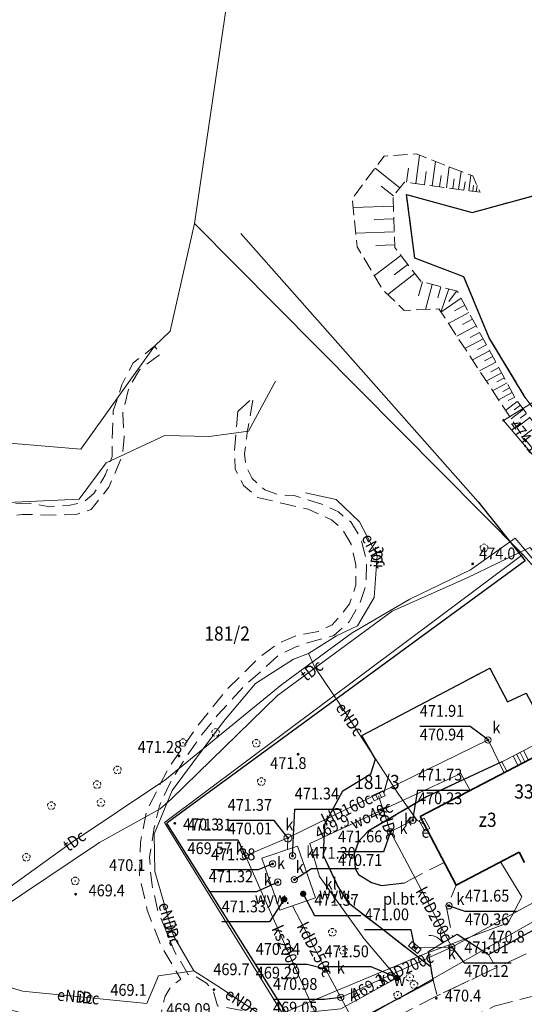
# Model space of a CAD drawing. Extents: x 6599000 to 6602159, y 5509631 to 5511240.
# Drawn here: x 6599382 to 6599446, y 5510472 to 5510597 of the extents above; entities that cross this region are included whole.
import ezdxf
from ezdxf.enums import TextEntityAlignment as Align

# ---------------------------------------------------------------- set-up
doc = ezdxf.new("R2010")
doc.units = 0
doc.header["$MEASUREMENT"] = 0
for name, pattern in [('2.0_1.0', [3, 2, -1]), ('219-1000', [0]), ('ktok02-1000', [0]), ('mz1.8_0.7', [2.5, 1.8, -0.7]), ('mz3.0_1.0', [4, 3, -1])]:
    doc.linetypes.add(name, pattern=pattern)
doc.layers.get('0').update_dxf_attribs({"color": 2, "linetype": 'CONTINUOUS', "lineweight": 5})
for name, color, linetype in [('000 Inne (niezydentyfikowane)', 7, 'CONTINUOUS'), ('211-Nr działki', 7, 'CONTINUOUS'), ('219-Linia granicy', 7, 'CONTINUOUS'), ('312-Budynek (powierzchnia)', 7, 'CONTINUOUS'), ('312-Numer ewidencyjny budynku', 7, 'CONTINUOUS'), ('312-Numer ewidencyjny budynku-Atr117', 7, 'CONTINUOUS'), ('352-schody (powierzchnia)', 7, 'CONTINUOUS'), ('brama (linia)', 7, 'CONTINUOUS'), ('brama (linia) - symbol', 7, 'CONTINUOUS'), ('chodnik (powierzchnia)', 7, 'CONTINUOUS'), ('drzewo liściaste (punkt)', 7, 'CONTINUOUS'), ('jezdnia (powierzchnia)', 7, 'CONTINUOUS'), ('kratka ściekowa (punkt)-SK', 7, 'CONTINUOUS'), ('krawężnik (linia)', 7, 'CONTINUOUS'), ('ogrodzenie trwałe (linia)', 7, 'CONTINUOUS'), ('osadnik kanalizacji lokalnej (dół Chambeau) (powierzchnia)-SK', 7, 'CONTINUOUS'), ('osadnik kanalizacji lokalnej (dół Chambeau) (powierzchnia)-SK-Atr17', 7, 'CONTINUOUS'), ('plac (powierzchnia)', 7, 'CONTINUOUS'), ('plac (powierzchnia)-Atr17', 7, 'CONTINUOUS'), ('przewód elektroenergetyczny (linia)-SEPOD', 7, 'CONTINUOUS'), ('przewód elektroenergetyczny (linia)-SEPOD-Atr1', 7, 'CONTINUOUS'), ('przewód inny (linia)-SQ', 7, 'CONTINUOUS'), ('przewód inny (linia)-SQ-Atr1', 7, 'CONTINUOUS'), ('przewód kanalizacyjny (linia)-SK', 7, 'CONTINUOUS'), ('przewód kanalizacyjny (linia)-SK-Atr1', 7, 'CONTINUOUS'), ('przewód telekomunikacyjny (linia)-STPOD', 7, 'CONTINUOUS'), ('przewód telekomunikacyjny (linia)-STPOD-Atr1', 7, 'CONTINUOUS'), ('przewód wodociągowy (linia)-SW', 7, 'CONTINUOUS'), ('przewód wodociągowy (linia)-SW-Atr1', 7, 'CONTINUOUS'), ('punkt o określonej wysokości (sieć elektroenergetyczna)-SE', 7, 'CONTINUOUS'), ('punkt o określonej wysokości (sieć elektroenergetyczna)-SE-Atr2', 7, 'CONTINUOUS'), ('punkt o określonej wysokości (sieć kanalizacyjna)-SK', 7, 'CONTINUOUS'), ('punkt o określonej wysokości (sieć kanalizacyjna)-SK-Atr2', 7, 'CONTINUOUS'), ('punkt o określonej wysokości (sieć kanalizacyjna)-SK-Atr3', 7, 'CONTINUOUS'), ('punkt o określonej wysokości (sieć wodociągowa)-SW-Atr2', 7, 'CONTINUOUS'), ('punkt wysokościowy naturalny', 7, 'CONTINUOUS'), ('punkt wysokościowy naturalny-Atr2', 7, 'CONTINUOUS'), ('punkt wysokościowy sztuczny', 7, 'CONTINUOUS'), ('punkt wysokościowy sztuczny-Atr2', 7, 'CONTINUOUS'), ('skarpa nieumocniona (powierzchnia)', 7, 'CONTINUOUS'), ('szafa kablowa (punkt)-SE', 7, 'CONTINUOUS'), ('szafa kablowa (punkt)-SE-Atr17', 7, 'CONTINUOUS'), ('wywietrznik (punkt)-SK', 7, 'CONTINUOUS'), ('wywietrznik (punkt)-SK-Atr17', 7, 'CONTINUOUS'), ('właz (powierzchnia)-SK', 7, 'CONTINUOUS'), ('właz (powierzchnia)-SK-Atr17', 7, 'CONTINUOUS'), ('właz okrągły (punkt)-SK', 7, 'CONTINUOUS'), ('właz okrągły (punkt)-SK-Atr17', 7, 'CONTINUOUS'), ('zasuwa (punkt)-SW', 7, 'CONTINUOUS'), ('zasuwa (punkt)-SW-Atr17', 7, 'CONTINUOUS')]:
    doc.layers.add(name, color=color, linetype=linetype)
doc.styles.get("Standard").update_dxf_attribs({"font": 'txt', "width": 0.75})
doc.linetypes.add('902-1000', pattern='A,5,0,[1,ksztalty.shx,S=1,R=0,X=0,Y=0],5', length=10)

# ---------------------------------------------------------------- blocks, each defined once
blk = doc.blocks.new('OP021')
at = {"linetype": 'Continuous', "lineweight": 13}
h = blk.add_hatch(color=0, dxfattribs=at)
edge = h.paths.add_edge_path()
edge.add_arc((0, 0), 0.1, 0, 360)
at = {"color": 0, "linetype": 'Continuous', "lineweight": 13}
for centre, start, end in [((-0.238, 0.077), 110.319, 213.825), ((0, 0.25), 38.316, 141.684), ((0.238, 0.077), 326.175, 69.681), ((-0.147, -0.202), 182.354, 285.557), ((0.147, -0.202), 254.443, 357.646)]:
    blk.add_arc(centre, 0.25, start, end, dxfattribs=at)
blk = doc.blocks.new('PW01')
at = {"linetype": 'Continuous', "lineweight": 13}
h = blk.add_hatch(color=0, dxfattribs=at)
edge = h.paths.add_edge_path()
edge.add_arc((0, 0), 0.18, 0, 360)
blk = doc.blocks.new('PW02')
at = {"linetype": 'Continuous', "lineweight": 13}
h = blk.add_hatch(color=0, dxfattribs=at)
edge = h.paths.add_edge_path()
edge.add_arc((0, 0), 0.18, 0, 360)
blk = doc.blocks.new('US22')
at = {"color": 0, "linetype": 'Continuous', "lineweight": 0}
blk.add_circle((0, 0), 0.4, dxfattribs=at)
blk = doc.blocks.new('US24')
at = {"linetype": 'Continuous', "lineweight": 30}
h = blk.add_hatch(color=0, dxfattribs=at)
edge = h.paths.add_edge_path()
edge.add_arc((0, 0), 0.4, 0, 360)
blk = doc.blocks.new('US05')
at = {"color": 0, "linetype": 'Continuous', "lineweight": 13}
for p, q in [((-0.75, -0.35), (-0.75, 0.35)), ((-0.75, 0.35), (-0.25, 0.35)), ((-0.25, -0.35), (-0.25, 0.35)), ((-0.25, 0.35), (0.25, 0.35)), ((0.25, -0.35), (0.25, 0.35)), ((0.25, 0.35), (0.75, 0.35)), ((0.75, -0.35), (0.75, 0.35)), ((-0.75, -0.35), (-0.25, -0.35)), ((-0.25, -0.35), (0.25, -0.35)), ((0.25, -0.35), (0.75, -0.35))]:
    blk.add_line(p, q, dxfattribs=at)
blk = doc.blocks.new('US25')
at = {"linetype": 'Continuous', "lineweight": 13}
h = blk.add_hatch(color=0, dxfattribs=at)
edge = h.paths.add_edge_path()
edge.add_arc((0, 0), 0.4, 0, 360)
blk = doc.blocks.new('US17')
at = {"color": 0, "linetype": 'Continuous', "lineweight": 13}
for p, q in [((-0.75, -0.35), (-0.75, 0.35)), ((-0.75, 0.35), (0.75, 0.35)), ((0.75, -0.35), (0.75, 0.35)), ((-0.75, -0.35), (0.75, -0.35))]:
    blk.add_line(p, q, dxfattribs=at)
blk = doc.blocks.new('OK02')
at = {"color": 0, "linetype": 'Continuous', "lineweight": 0}
for centre, start, end in [((-2, 0), 0, 60), ((2, 0), 120, 180)]:
    blk.add_arc(centre, 2, start, end, dxfattribs=at)

msp = doc.modelspace()

# ---------------------------------------------------------------- linework, layer by layer
at = {"layer": '000 Inne (niezydentyfikowane)', "color": 7, "linetype": 'Continuous', "lineweight": 18, "flags": 128}
for points in [[(6599432.11, 5510576.26), (6599432.6, 5510579.86)], [(6599430.11, 5510575.71), (6599426.95, 5510578.21)], [(6599430.94, 5510576.42), (6599431.18, 5510578.2)], [(6599434.2, 5510575.97), (6599434.62, 5510579.07)], [(6599436, 5510575.73), (6599436.36, 5510578.39)], [(6599433.2, 5510576.11), (6599433.42, 5510577.78)], [(6599435.14, 5510575.85), (6599435.33, 5510577.28)], [(6599437.54, 5510575.52), (6599437.85, 5510577.8)], [(6599438.84, 5510575.34), (6599439.11, 5510577.31)], [(6599429.3, 5510574.68), (6599427.73, 5510575.93)], [(6599436.8, 5510575.62), (6599436.97, 5510576.85)], [(6599438.22, 5510575.43), (6599438.37, 5510576.49)], [(6599439.33, 5510575.28), (6599439.43, 5510576.03)], [(6599439.77, 5510575.22), (6599439.88, 5510576.01)], [(6599429.28, 5510573.38), (6599424.18, 5510573.22)], [(6599429.33, 5510571.77), (6599426.83, 5510571.69)], [(6599429.38, 5510570.12), (6599424.5, 5510569.97)], [(6599429.43, 5510568.49), (6599427.05, 5510568.41)], [(6599430.22, 5510567.15), (6599426.86, 5510564.58)], [(6599431.1, 5510565.99), (6599429.36, 5510564.66)], [(6599431.99, 5510564.83), (6599428.55, 5510562.19)], [(6599432.96, 5510563.8), (6599432.47, 5510562.01)], [(6599434.2, 5510563.46), (6599433.33, 5510560.29)], [(6599435.3, 5510563.16), (6599434.92, 5510561.75)], [(6599436.29, 5510562.89), (6599435.3, 5510559.96)], [(6599437.28, 5510562.62), (6599436.29, 5510561.29)], [(6599437.85, 5510561.74), (6599435.3, 5510559.96)], [(6599438.35, 5510560.82), (6599437.02, 5510560.1)], [(6599438.83, 5510559.92), (6599436.25, 5510558.52)], [(6599439.76, 5510558.2), (6599437.32, 5510556.88)], [(6599439.31, 5510559.05), (6599438.05, 5510558.37)], [(6599440.21, 5510557.38), (6599439.02, 5510556.74)], [(6599440.64, 5510556.58), (6599438.34, 5510555.34)], [(6599441.06, 5510555.81), (6599439.94, 5510555.2)], [(6599441.47, 5510555.05), (6599439.29, 5510553.88)], [(6599442.25, 5510553.61), (6599440.2, 5510552.5)], [(6599441.86, 5510554.32), (6599440.81, 5510553.75)], [(6599442.99, 5510552.25), (6599441.05, 5510551.2)], [(6599442.62, 5510552.92), (6599441.63, 5510552.38)], [(6599443.68, 5510550.97), (6599441.85, 5510549.98)], [(6599443.34, 5510551.6), (6599442.4, 5510551.09)], [(6599444.34, 5510549.75), (6599442.61, 5510548.82)], [(6599444.01, 5510550.35), (6599443.13, 5510549.87)], [(6599444.98, 5510548.63), (6599443.5, 5510547.48)], [(6599444.65, 5510549.17), (6599443.81, 5510548.72)], [(6599445.76, 5510547.62), (6599444.19, 5510546.41)], [(6599445.37, 5510548.13), (6599444.6, 5510547.54)], [(6599446.16, 5510547.1), (6599445.35, 5510546.49)], [(6599446.57, 5510546.57), (6599444.92, 5510545.31)], [(6599447.42, 5510545.47), (6599445.72, 5510544.16)]]:
    msp.add_lwpolyline(points, dxfattribs=at)
at = {"layer": '219-Linia granicy', "color": 7, "linetype": '219-1000', "lineweight": 13, "flags": 128}
for points in [[(6599409.44, 5510607.82), (6599404.06, 5510571.17)], [(6599404.06, 5510571.17), (6599400.99, 5510557.54)], [(6599404.06, 5510571.17), (6599445.68, 5510529.22)], [(6599400.99, 5510557.54), (6599399.01, 5510555.62)], [(6599389.67, 5510542.58), (6599399.01, 5510555.62)], [(6599389.67, 5510542.58), (6599367.54, 5510544.44)], [(6599445.68, 5510529.22), (6599415.19, 5510506.38)], [(6599456.89, 5510516.71), (6599445.68, 5510529.22)], [(6599400.26, 5510495.21), (6599415.19, 5510506.38)], [(6599418.19, 5510466.21), (6599400.26, 5510495.21)], [(6599469.74, 5510495.58), (6599418.19, 5510466.21)]]:
    msp.add_lwpolyline(points, dxfattribs=at)
at = {"layer": '312-Budynek (powierzchnia)', "color": 7, "linetype": 'Continuous', "lineweight": 35, "flags": 128}
for points in [[(6599432.68, 5510495.98), (6599447.65, 5510503.8)], [(6599437.23, 5510487.26), (6599432.68, 5510495.98)], [(6599445.21, 5510491.45), (6599437.23, 5510487.26)], [(6599445.9, 5510490.15), (6599445.21, 5510491.45)]]:
    msp.add_lwpolyline(points, dxfattribs=at)
at = {"layer": '352-schody (powierzchnia)', "color": 7, "linetype": 'Continuous', "lineweight": 18}
for p, q in [((6599443.03, 5510502.91), (6599447.03, 5510505)), ((6599447.65, 5510503.8), (6599443.66, 5510501.71)), ((6599444.44, 5510503.65), (6599445.07, 5510502.45)), ((6599444.88, 5510503.88), (6599445.51, 5510502.68)), ((6599445.33, 5510504.11), (6599445.95, 5510502.91)), ((6599445.77, 5510504.34), (6599446.4, 5510503.14)), ((6599443.66, 5510501.71), (6599443.03, 5510502.91))]:
    msp.add_line(p, q, dxfattribs=at)
at = {"layer": 'brama (linia)', "color": 7, "linetype": 'ktok02-1000', "lineweight": 18, "flags": 128}
msp.add_lwpolyline([(6599433.74, 5510478.84), (6599437.35, 5510481.04)], dxfattribs=at)
at = {"layer": 'chodnik (powierzchnia)', "color": 7, "linetype": '2.0_1.0', "lineweight": 18, "flags": 128}
for points in [[(6599409.57, 5510547.38), (6599409.14, 5510542.29), (6599409.23, 5510540.04), (6599410.27, 5510537.96), (6599412.07, 5510536.42), (6599414.71, 5510535.83), (6599418.48, 5510534.94), (6599421.44, 5510533.6), (6599422.81, 5510532.42), (6599423.91, 5510530.52), (6599424.53, 5510527.91), (6599424.53, 5510525.33), (6599423.7, 5510522.96), (6599422.84, 5510521.77), (6599421.53, 5510520.29), (6599419.78, 5510519.43), (6599417.06, 5510518.95), (6599414.68, 5510517.95), (6599412.43, 5510516.29), (6599408.16, 5510512.07), (6599404.42, 5510507.42), (6599400.75, 5510502.08), (6599397.96, 5510496.6), (6599397.22, 5510492.68), (6599397.1, 5510488.47), (6599398.08, 5510484.11), (6599399.8, 5510479.6), (6599402.32, 5510475.36), (6599401.1, 5510474.45), (6599400.36, 5510473.17), (6599399.92, 5510471.66), (6599399.89, 5510471.03), (6599392.74, 5510470.53), (6599387.52, 5510470.65), (6599381.98, 5510471.12), (6599379.22, 5510471.84), (6599375.42, 5510473.11), (6599371.57, 5510475.36), (6599367.59, 5510478.45), (6599363.83, 5510482.54), (6599360.38, 5510487.45), (6599357.06, 5510492.89), (6599356.64, 5510494.16), (6599357.18, 5510495.13), (6599357.1, 5510496.51), (6599356.33, 5510498.56), (6599355.48, 5510499.56), (6599355.56, 5510503.61), (6599355.83, 5510507.77), (6599356.52, 5510511.66), (6599357.41, 5510514.78), (6599358.3, 5510516.6), (6599359.07, 5510518.87), (6599361.42, 5510522.53), (6599365.08, 5510526.39), (6599369.36, 5510529.66), (6599371.79, 5510531.09), (6599375.45, 5510532.67), (6599378.84, 5510533.71), (6599382.2, 5510534.29), (6599386.55, 5510534.21), (6599389.21, 5510534.33), (6599390.95, 5510534.91), (6599393.22, 5510537.76), (6599394.92, 5510541.77), (6599395.15, 5510544.08), (6599394.96, 5510547.09), (6599395.73, 5510550.29), (6599397.11, 5510552.64), (6599399.8, 5510554.66), (6599399.01, 5510555.62), (6599396.3, 5510553.51), (6599394.86, 5510550.73), (6599393.77, 5510547.42), (6599393.64, 5510543.85), (6599393.64, 5510541.65), (6599392.76, 5510539.26), (6599391.29, 5510536.95), (6599390.02, 5510535.83), (6599388.06, 5510535.41), (6599385.74, 5510535.25), (6599383.31, 5510535.68), (6599381.19, 5510535.72), (6599375.14, 5510534.18), (6599371.36, 5510532.44), (6599368.67, 5510530.94), (6599363.96, 5510527.24), (6599360.38, 5510523.42), (6599357.91, 5510519.6), (6599356.45, 5510515.36), (6599355.06, 5510510.27), (6599354.71, 5510508), (6599354.25, 5510504.61), (6599354.32, 5510499.44), (6599353, 5510499.43), (6599351.03, 5510498.66), (6599349.31, 5510499.08), (6599345.46, 5510500.24), (6599342.26, 5510500.34), (6599339.83, 5510499.54), (6599340.95, 5510498.13), (6599342.52, 5510498.63), (6599344.71, 5510498.31), (6599346.69, 5510497.99), (6599349.81, 5510496.88), (6599349.92, 5510495.56), (6599350.37, 5510494.4), (6599351.74, 5510493.21), (6599353.43, 5510492.65), (6599354.76, 5510492.55), (6599357.69, 5510487.34), (6599360.81, 5510483.27), (6599362.7, 5510480.83), (6599365.79, 5510477.77), (6599367.61, 5510475.95), (6599370.74, 5510473.68), (6599374.04, 5510471.89), (6599378.16, 5510470.17), (6599385.41, 5510468.8), (6599387.96, 5510468.77), (6599391.29, 5510468.56), (6599394.69, 5510468.63), (6599398.3, 5510468.8), (6599401.12, 5510469.18), (6599402.11, 5510468.77), (6599403.25, 5510468.42), (6599404.55, 5510468.59), (6599405.62, 5510469.38), (6599406, 5510469.8), (6599407.78, 5510469.62), (6599410.4, 5510468.7), (6599412.46, 5510467.32), (6599414.52, 5510465.67)], [(6599417.77, 5510466.75), (6599415.37, 5510468.54), (6599413.88, 5510469.53), (6599410.37, 5510471.3), (6599406.98, 5510471.96), (6599406.44, 5510473.89), (6599405.59, 5510474.85), (6599404.2, 5510475.7), (6599403.28, 5510475.92), (6599401.58, 5510478.77), (6599400.36, 5510481.76), (6599399.37, 5510484.16), (6599398.68, 5510487.27), (6599398.49, 5510488.95), (6599398.38, 5510490.81), (6599398.97, 5510494.58), (6599399.63, 5510497.34), (6599400.88, 5510500.09), (6599402.78, 5510503.2), (6599405.05, 5510506.41), (6599406.98, 5510508.81), (6599410.42, 5510512.58), (6599412.59, 5510514.47), (6599414.64, 5510516.38), (6599416.81, 5510517.44), (6599418.67, 5510518.1), (6599421.71, 5510518.92), (6599423.66, 5510520.67), (6599425.05, 5510523.05), (6599425.78, 5510525.33), (6599425.9, 5510528.33), (6599425.08, 5510531.41), (6599423.86, 5510533.33), (6599422.3, 5510534.6), (6599420.5, 5510535.5), (6599416.69, 5510536.67), (6599414.84, 5510536.77), (6599412.99, 5510537.39), (6599411.37, 5510538.84), (6599410.59, 5510540.4), (6599410.41, 5510541.98), (6599410.74, 5510544.69), (6599411.54, 5510549.15), (6599409.57, 5510547.38)]]:
    msp.add_lwpolyline(points, dxfattribs=at)
at = {"layer": 'jezdnia (powierzchnia)', "color": 7, "linetype": 'mz3.0_1.0', "lineweight": 18, "flags": 128}
for points in [[(6599570.05, 5510595.63), (6599553.41, 5510575.92), (6599539.79, 5510560.75), (6599526.12, 5510545.47), (6599509.13, 5510526.74), (6599502.66, 5510519.96), (6599489.28, 5510507.58), (6599474.03, 5510494.07), (6599471.98, 5510492.21), (6599464.64, 5510487.61), (6599454.71, 5510482.64), (6599440.25, 5510475.81), (6599434.82, 5510473.24), (6599413.7, 5510462.31), (6599392.01, 5510450.64), (6599382.27, 5510446.28), (6599376.1, 5510444.75), (6599372.02, 5510444.7), (6599368.23, 5510445.21), (6599363.7, 5510447.42), (6599360.93, 5510449.51), (6599357.81, 5510453.08), (6599356, 5510457.61), (6599354.24, 5510464.06), (6599350.51, 5510479.63), (6599348.24, 5510486.65), (6599344.62, 5510493.51), (6599336.75, 5510503.42), (6599337.14, 5510512.51), (6599331.27, 5510518.59), (6599329.91, 5510518.34), (6599325.85, 5510522.13), (6599325.05, 5510521.34), (6599321.39, 5510525.07), (6599322.47, 5510526.18), (6599317.6, 5510531.14), (6599312.82, 5510535.85)], [(6599452.1, 5510474.49), (6599442.07, 5510471.91), (6599430.62, 5510466.44), (6599413.5, 5510457.73), (6599405.9, 5510453.83), (6599395.77, 5510447.65), (6599389.64, 5510444.2), (6599383.51, 5510441.27), (6599380.17, 5510440.05), (6599376.42, 5510439.19), (6599371.3, 5510438.78), (6599369.23, 5510439.09), (6599363.01, 5510441.42), (6599360.24, 5510442.91), (6599358.29, 5510444.65), (6599355.95, 5510447.5), (6599353.48, 5510451.52), (6599351.83, 5510454.93), (6599350.98, 5510457.44), (6599349.17, 5510466.78), (6599348.65, 5510469.6), (6599347.01, 5510478.19), (6599344.87, 5510483.52), (6599341.5, 5510489.07), (6599337.09, 5510494.97), (6599328.44, 5510505.15), (6599319.43, 5510514.99), (6599310.3, 5510524.86), (6599304.01, 5510531.51), (6599300.64, 5510533.69), (6599297.19, 5510535), (6599293.13, 5510534.96), (6599288.71, 5510533.65), (6599285.96, 5510531.9), (6599284.08, 5510530.15), (6599279.88, 5510524.65), (6599276.21, 5510518.31)]]:
    msp.add_lwpolyline(points, dxfattribs=at)
at = {"layer": 'krawężnik (linia)', "color": 7, "linetype": 'Continuous', "lineweight": 25, "flags": 128}
for points in [[(6599445.99, 5510549.14), (6599441.43, 5510556.69), (6599438.22, 5510564.43), (6599432, 5510566.81), (6599430.94, 5510574.85), (6599439.24, 5510572.6), (6599457.68, 5510577.62)], [(6599433.95, 5510476.96), (6599427.6, 5510481.88), (6599423.57, 5510484.98), (6599422.16, 5510487.32), (6599420.43, 5510491.03), (6599420.59, 5510495), (6599422.86, 5510499.25), (6599426.41, 5510501.4), (6599426.99, 5510503.25), (6599425.29, 5510506.26), (6599441.52, 5510514.81), (6599443.76, 5510510.52), (6599446.09, 5510511.61), (6599448.97, 5510506.29), (6599447.03, 5510505)], [(6599443.03, 5510502.91), (6599433.49, 5510498.45), (6599426.06, 5510494.1), (6599424.85, 5510492.79), (6599424.3, 5510491.25), (6599424.43, 5510489.4), (6599424.85, 5510488.6), (6599426.51, 5510487.61), (6599427.76, 5510487.22), (6599430.67, 5510487.57)]]:
    msp.add_lwpolyline(points, dxfattribs=at)
at = {"layer": 'ogrodzenie trwałe (linia)', "color": 7, "linetype": '902-1000', "lineweight": 25, "flags": 128}
for points in [[(6599409.94, 5510569.94), (6599440.02, 5510535.88), (6599445.98, 5510528.41), (6599400.54, 5510495.11)], [(6599434.3, 5510475.2), (6599418.39, 5510466.75), (6599400.54, 5510495.11)], [(6599437.35, 5510481.04), (6599441.33, 5510478.47), (6599449.23, 5510482.77)], [(6599434.3, 5510475.2), (6599433.74, 5510478.84)]]:
    msp.add_lwpolyline(points, dxfattribs=at)
at = {"layer": 'osadnik kanalizacji lokalnej (dół Chambeau) (powierzchnia)-SK', "color": 7, "linetype": 'Continuous', "lineweight": 18, "flags": 128}
msp.add_lwpolyline([(6599419.4, 5510485.67), (6599414.9, 5510484.11), (6599412.62, 5510490.67), (6599417.12, 5510492.23)], close=True, dxfattribs=at)
at = {"layer": 'plac (powierzchnia)', "color": 7, "linetype": 'mz3.0_1.0', "lineweight": 18, "flags": 128}
for points in [[(6599495.73, 5510513.54), (6599494.65, 5510516.49), (6599493.16, 5510518.94), (6599489.92, 5510521.79), (6599487.54, 5510522.84), (6599486.02, 5510518.45), (6599480.2, 5510520.07), (6599471.86, 5510524.04), (6599474.14, 5510528.57), (6599471.33, 5510530.12), (6599465.71, 5510534.39), (6599462, 5510530.75), (6599456.35, 5510536.08), (6599451.05, 5510542.16), (6599445.99, 5510549.14), (6599441.43, 5510556.69), (6599438.22, 5510564.43), (6599432, 5510566.81), (6599430.94, 5510574.85), (6599439.24, 5510572.6), (6599457.68, 5510577.62), (6599459.21, 5510572.1), (6599461.88, 5510564.73), (6599464.3, 5510559.68), (6599455.97, 5510555.33), (6599457.4, 5510552.84), (6599461.49, 5510554.83), (6599465.84, 5510549.56), (6599470.71, 5510544.47), (6599475.98, 5510540.16), (6599480.72, 5510537.31), (6599486.21, 5510534.75), (6599490.69, 5510533.04), (6599489.34, 5510528.34), (6599502.94, 5510521.71), (6599504.56, 5510521.95), (6599502.66, 5510519.96)], [(6599433.95, 5510476.96), (6599427.6, 5510481.88), (6599423.57, 5510484.98), (6599422.16, 5510487.32), (6599420.43, 5510491.03), (6599420.59, 5510495), (6599422.86, 5510499.25), (6599426.41, 5510501.4), (6599426.99, 5510503.25), (6599425.29, 5510506.26), (6599441.52, 5510514.81), (6599443.76, 5510510.52), (6599446.09, 5510511.61), (6599448.97, 5510506.29), (6599447.03, 5510505), (6599443.03, 5510502.91), (6599433.49, 5510498.45), (6599426.06, 5510494.1), (6599424.85, 5510492.79), (6599424.3, 5510491.25), (6599424.43, 5510489.4), (6599424.85, 5510488.6), (6599426.51, 5510487.61), (6599427.76, 5510487.22), (6599430.67, 5510487.57), (6599435.73, 5510490.14), (6599437.23, 5510487.26), (6599436.02, 5510484.42), (6599436.77, 5510480.69), (6599437.35, 5510481.04), (6599441.33, 5510478.47), (6599442.28, 5510476.77), (6599440.25, 5510475.81), (6599434.82, 5510473.24), (6599434.3, 5510475.2)]]:
    msp.add_lwpolyline(points, close=True, dxfattribs=at)
at = {"layer": 'przewód elektroenergetyczny (linia)-SEPOD', "color": 1, "linetype": 'Continuous', "lineweight": 18, "flags": 128}
for points in [[(6599469.36, 5510521.24), (6599461.81, 5510526.82), (6599454.81, 5510532.6), (6599443.24, 5510546.22), (6599457.77, 5510555.18), (6599458.73, 5510554.75)], [(6599418.15, 5510537.01), (6599422.04, 5510536.17), (6599424.98, 5510533.36), (6599427.21, 5510529.07), (6599426.84, 5510523.77), (6599424.71, 5510520.15), (6599422.07, 5510518.87), (6599418.5, 5510516.65)], [(6599403.99, 5510476.38), (6599401.4, 5510480.82), (6599399.03, 5510488.98), (6599398.97, 5510493.75), (6599401.22, 5510499.26), (6599407.74, 5510508.03), (6599411.8, 5510512.86), (6599416.61, 5510515.91), (6599418.5, 5510516.65)], [(6599433.22, 5510494.95), (6599432.29, 5510495.46), (6599429.94, 5510498.81), (6599422.65, 5510509.97), (6599419.32, 5510514.92), (6599418.5, 5510516.65)], [(6599375.31, 5510475.93), (6599382.27, 5510473.81), (6599398.03, 5510472.26), (6599399.51, 5510475.76), (6599403.99, 5510476.38)], [(6599403.99, 5510476.38), (6599406.91, 5510474.54), (6599415.09, 5510469.07)]]:
    msp.add_lwpolyline(points, dxfattribs=at)
at = {"layer": 'przewód inny (linia)-SQ', "color": 7, "linetype": 'Continuous', "lineweight": 18, "flags": 128}
for points in [[(6599414.33, 5510551.21), (6599410.92, 5510544.85), (6599405.93, 5510544.17), (6599400.32, 5510544.28), (6599392.88, 5510540.83), (6599389.43, 5510536.23), (6599380.41, 5510535.8)], [(6599375.31, 5510475.93), (6599382.27, 5510473.81), (6599398.03, 5510472.26), (6599399.51, 5510475.76), (6599403.99, 5510476.38), (6599401.4, 5510480.82), (6599399.03, 5510488.98), (6599398.97, 5510493.75), (6599401.22, 5510499.26), (6599407.74, 5510508.03), (6599411.8, 5510512.86), (6599416.61, 5510515.91), (6599418.5, 5510516.65), (6599422.07, 5510518.87), (6599424.71, 5510520.15), (6599426.84, 5510523.77), (6599427.21, 5510529.07), (6599424.98, 5510533.36), (6599422.04, 5510536.17), (6599418.15, 5510537.01)]]:
    msp.add_lwpolyline(points, dxfattribs=at)
at = {"layer": 'przewód kanalizacyjny (linia)-SK', "color": 34, "linetype": 'Continuous', "lineweight": 18, "flags": 128}
for points in [[(6599415.85, 5510491.79), (6599415.9, 5510493.25), (6599441.27, 5510505.68), (6599443.3, 5510501.53)], [(6599428.89, 5510494.04), (6599427.39, 5510498.61)], [(6599458.26, 5510495.91), (6599463.79, 5510494.25), (6599436.68, 5510479.39)], [(6599431.74, 5510495.49), (6599428.89, 5510494.04), (6599436.68, 5510479.39)], [(6599295.97, 5510413.94), (6599302.17, 5510419.08), (6599316.97, 5510432.72), (6599333.99, 5510444.07), (6599345.43, 5510450.52), (6599350.35, 5510452.86), (6599363.67, 5510458.84), (6599375.38, 5510453.18), (6599389.37, 5510457.28), (6599419.52, 5510470.68), (6599410.51, 5510490.98), (6599415.9, 5510493.25)], [(6599422.61, 5510473.03), (6599420.68, 5510476.61), (6599416.48, 5510484.66)], [(6599436.68, 5510479.39), (6599422.61, 5510473.03)], [(6599431.98, 5510479.35), (6599436.68, 5510479.39)], [(6599422.61, 5510473.03), (6599435.26, 5510449.37)]]:
    msp.add_lwpolyline(points, dxfattribs=at)
at = {"layer": 'przewód telekomunikacyjny (linia)-STPOD', "color": 30, "linetype": 'Continuous', "lineweight": 18, "flags": 128}
for points in [[(6599566.84, 5510607.25), (6599555.54, 5510593.58), (6599545.92, 5510581.1), (6599530.72, 5510564.53), (6599520.46, 5510552.93), (6599515.23, 5510544.52), (6599512.2, 5510540.9), (6599503.5, 5510531.77), (6599490.63, 5510518.51), (6599472.46, 5510499.95), (6599471.22, 5510498.74), (6599469.91, 5510498.74), (6599468.7, 5510499.17), (6599457.46, 5510516.19), (6599452.14, 5510522.5), (6599444.69, 5510531.28), (6599439.04, 5510527.27), (6599431.36, 5510523.54), (6599424.04, 5510519.26), (6599415.12, 5510512.73), (6599400.29, 5510500.6), (6599388.3, 5510492.53), (6599368.18, 5510478.06)], [(6599471.37, 5510500.46), (6599467.07, 5510504.49), (6599456.99, 5510518.34), (6599446.56, 5510530.09), (6599438.53, 5510526.21), (6599429.11, 5510522.03), (6599414.59, 5510511.32), (6599401.09, 5510498.17), (6599399.73, 5510496.96), (6599392.04, 5510492.66), (6599378.75, 5510483.81)]]:
    msp.add_lwpolyline(points, dxfattribs=at)
at = {"layer": 'przewód wodociągowy (linia)-SW', "color": 5, "linetype": 'Continuous', "lineweight": 18, "flags": 128}
for points in [[(6599429.74, 5510475.5), (6599425.56, 5510480.44), (6599419.92, 5510488.37), (6599418.69, 5510492.56), (6599437.82, 5510501.41), (6599438.99, 5510499.27)], [(6599376.97, 5510455.07), (6599406.48, 5510467.34), (6599433.06, 5510478.49), (6599443.82, 5510482.47), (6599445.55, 5510485.78), (6599442.85, 5510490.21)], [(6599296.16, 5510415.3), (6599296.62, 5510415.55), (6599299.84, 5510416.1), (6599302.77, 5510418.42), (6599307.57, 5510424.61), (6599317.59, 5510432.02), (6599334.46, 5510443.25), (6599338.95, 5510446.54), (6599345.66, 5510449.56), (6599350.72, 5510451.82), (6599363.99, 5510457.43), (6599375.42, 5510452.16), (6599377.98, 5510454.1), (6599389.25, 5510458.03), (6599415.77, 5510469.82), (6599418.88, 5510471.21), (6599422.62, 5510471.56), (6599429.74, 5510475.5), (6599430.04, 5510475.77)]]:
    msp.add_lwpolyline(points, dxfattribs=at)
at = {"layer": 'punkt o określonej wysokości (sieć kanalizacyjna)-SK-Atr2', "color": 7, "flags": 128}
for points in [[(6599441.27, 5510505.68), (6599439.02, 5510507.41), (6599432.63, 5510507.41)], [(6599431.74, 5510495.49), (6599432.39, 5510499.32), (6599439.04, 5510499.32)], [(6599416.49, 5510490.98), (6599416.77, 5510496.92), (6599422.71, 5510496.92)], [(6599415.9, 5510493.25), (6599414.15, 5510495.48), (6599408.27, 5510495.48)], [(6599428.89, 5510494.04), (6599428.04, 5510491.48), (6599422.24, 5510491.48)], [(6599410.51, 5510490.98), (6599409.6, 5510492.98), (6599403.18, 5510492.98)], [(6599413.96, 5510489.97), (6599412.13, 5510489.21), (6599406.16, 5510489.21)], [(6599416.73, 5510487.97), (6599418.88, 5510489.39), (6599424.86, 5510489.39)], [(6599414.62, 5510487.65), (6599411.92, 5510486.41), (6599405.87, 5510486.41)], [(6599417.84, 5510486.17), (6599419.26, 5510483.43), (6599425.13, 5510483.43)], [(6599415.45, 5510485.47), (6599413.58, 5510482.6), (6599407.51, 5510482.6)], [(6599436.33, 5510484.65), (6599438.34, 5510483.96), (6599444.87, 5510483.96)], [(6599431.98, 5510479.35), (6599431.51, 5510481.59), (6599425.63, 5510481.59)], [(6599436.68, 5510479.39), (6599438.26, 5510477.42), (6599444.22, 5510477.42)], [(6599420.68, 5510476.61), (6599418.36, 5510477.2), (6599411.83, 5510477.2)], [(6599422.61, 5510473.03), (6599420.55, 5510472.77), (6599414.02, 5510472.77)]]:
    msp.add_lwpolyline(points, dxfattribs=at)
at = {"layer": 'punkt o określonej wysokości (sieć wodociągowa)-SW-Atr2', "color": 7, "flags": 128}
msp.add_lwpolyline([(6599429.74, 5510475.5), (6599426.45, 5510476.91), (6599420.54, 5510476.91)], dxfattribs=at)
at = {"layer": 'skarpa nieumocniona (powierzchnia)', "color": 7, "linetype": 'mz1.8_0.7', "lineweight": 18, "flags": 128}
msp.add_lwpolyline([(6599489.92, 5510521.79), (6599491.49, 5510520.41), (6599486.23, 5510514.43), (6599468.86, 5510522.22), (6599469.79, 5510526.56), (6599465.71, 5510529.63), (6599461.25, 5510527.05), (6599455.71, 5510531.47), (6599445.45, 5510544.5), (6599435.04, 5510560.36), (6599430.63, 5510560.17), (6599427.94, 5510562.78), (6599424.67, 5510568.24), (6599424.06, 5510574.38), (6599428.09, 5510579.72), (6599432.16, 5510580.03), (6599439.34, 5510577.22), (6599440.27, 5510575.15), (6599430.7, 5510576.45), (6599429.24, 5510574.61), (6599429.44, 5510568.16), (6599432.74, 5510563.86), (6599437.39, 5510562.59), (6599444.87, 5510548.77), (6599449.41, 5510542.89), (6599455.01, 5510535.21), (6599462.27, 5510529.14), (6599465.69, 5510531.75), (6599471.53, 5510527.53), (6599470.99, 5510523.38), (6599475.67, 5510521.27), (6599486.27, 5510516.74), (6599488.69, 5510520.65)], close=True, dxfattribs=at)
at = {"layer": 'właz (powierzchnia)-SK', "color": 7, "linetype": 'Continuous', "lineweight": 13, "flags": 128}
msp.add_lwpolyline([(6599416.4, 5510493.25), (6599416.39, 5510493.15), (6599416.36, 5510493.05), (6599416.3, 5510492.96), (6599416.23, 5510492.88), (6599416.15, 5510492.82), (6599416.05, 5510492.77), (6599415.95, 5510492.75), (6599415.85, 5510492.75), (6599415.75, 5510492.77), (6599415.65, 5510492.82), (6599415.57, 5510492.88), (6599415.5, 5510492.96), (6599415.44, 5510493.05), (6599415.41, 5510493.15), (6599415.4, 5510493.25), (6599415.41, 5510493.35), (6599415.44, 5510493.45), (6599415.5, 5510493.54), (6599415.57, 5510493.62), (6599415.65, 5510493.68), (6599415.75, 5510493.73), (6599415.85, 5510493.75), (6599415.95, 5510493.75), (6599416.05, 5510493.73), (6599416.15, 5510493.68), (6599416.23, 5510493.62), (6599416.3, 5510493.54), (6599416.36, 5510493.45), (6599416.39, 5510493.35)], close=True, dxfattribs=at)

# ---------------------------------------------------------------- block references
at = {"layer": 'brama (linia) - symbol', "color": 7, "linetype": 'Continuous', "lineweight": 18, "rotation": 31.359}
msp.add_blockref('OK02', (6599435.54, 5510479.94), dxfattribs=at)
at = {"layer": 'drzewo liściaste (punkt)', "color": 94, "linetype": 'Continuous', "lineweight": 13}
for p in [(6599440.77, 5510530.05), (6599406.73, 5510506.63), (6599402.61, 5510505.34), (6599411.89, 5510505.26), (6599394.3, 5510501.87), (6599412.54, 5510500.41), (6599391.72, 5510500.01), (6599392.2, 5510497.75), (6599385.91, 5510497.35), (6599382.76, 5510490.81), (6599388.94, 5510487.8), (6599421.54, 5510481.28), (6599422.92, 5510478.98), (6599431.35, 5510475.56), (6599431.88, 5510474.64), (6599429.82, 5510473.31)]:
    msp.add_blockref('OP021', p, dxfattribs=at)
at = {"layer": 'kratka ściekowa (punkt)-SK', "color": 7, "linetype": 'Continuous', "lineweight": 18}
for p, rotation in [((6599427.39, 5510498.61), 24.905), ((6599431.98, 5510479.35), 319.5600000000001)]:
    msp.add_blockref('US05', p, dxfattribs=dict(at, rotation=rotation))
at = {"layer": 'punkt o określonej wysokości (sieć elektroenergetyczna)-SE', "color": 1, "linetype": 'Continuous', "lineweight": 13}
msp.add_blockref('PW02', (6599443.24, 5510546.22), dxfattribs=at)
at = {"layer": 'punkt o określonej wysokości (sieć kanalizacyjna)-SK', "color": 34, "linetype": 'Continuous', "lineweight": 13}
for p in [(6599441.27, 5510505.68), (6599431.74, 5510495.49), (6599415.9, 5510493.25), (6599428.89, 5510494.04), (6599410.51, 5510490.98), (6599416.49, 5510490.98), (6599413.96, 5510489.97), (6599414.62, 5510487.65), (6599416.73, 5510487.97), (6599417.84, 5510486.17), (6599415.45, 5510485.47), (6599436.33, 5510484.65), (6599436.68, 5510479.39), (6599420.68, 5510476.61), (6599422.61, 5510473.03)]:
    msp.add_blockref('PW02', p, dxfattribs=at)
at = {"layer": 'punkt o określonej wysokości (sieć kanalizacyjna)-SK', "color": 34, "linetype": 'Continuous', "lineweight": 13, "rotation": 319.5600000000001}
msp.add_blockref('PW02', (6599431.98, 5510479.35), dxfattribs=at)
at = {"layer": 'punkt wysokościowy naturalny', "color": 7, "linetype": 'Continuous', "lineweight": 13}
for p in [(6599439.32, 5510528.02), (6599417.19, 5510503.88), (6599401.57, 5510495.11), (6599397.27, 5510489.27), (6599389, 5510486.12), (6599441.35, 5510479.26), (6599406.53, 5510474.02), (6599434.71, 5510472.92)]:
    msp.add_blockref('PW01', p, dxfattribs=at)
at = {"layer": 'punkt wysokościowy sztuczny', "color": 7, "linetype": 'Continuous', "lineweight": 13}
msp.add_blockref('PW02', (6599402.1, 5510503.65), dxfattribs=at)
at = {"layer": 'szafa kablowa (punkt)-SE', "color": 7, "linetype": 'Continuous', "lineweight": 18, "rotation": 298.04}
msp.add_blockref('US17', (6599433.22, 5510494.95), dxfattribs=at)
at = {"layer": 'wywietrznik (punkt)-SK', "color": 7, "linetype": 'Continuous', "lineweight": 13}
for p in [(6599415.45, 5510485.47), (6599417.84, 5510486.17)]:
    msp.add_blockref('US24', p, dxfattribs=at)
at = {"layer": 'właz okrągły (punkt)-SK', "color": 7, "linetype": 'Continuous', "lineweight": 13}
for p in [(6599441.27, 5510505.68), (6599431.74, 5510495.49), (6599428.89, 5510494.04), (6599410.51, 5510490.98), (6599416.49, 5510490.98), (6599413.96, 5510489.97), (6599416.73, 5510487.97), (6599414.62, 5510487.65), (6599436.33, 5510484.65), (6599436.68, 5510479.39), (6599420.68, 5510476.61), (6599422.61, 5510473.03)]:
    msp.add_blockref('US22', p, dxfattribs=at)
at = {"layer": 'zasuwa (punkt)-SW', "color": 7, "linetype": 'Continuous', "lineweight": 13}
msp.add_blockref('US25', (6599429.74, 5510475.5), dxfattribs=at)

# ---------------------------------------------------------------- texts
at = {"layer": '211-Nr działki', "color": 7, "linetype": 'Continuous', "lineweight": 18, "oblique": 15, "width": 0.9}
for s, p in [('181/2', (6599405.31, 5510518.28)), ('181/3', (6599424.3, 5510499.45))]:
    msp.add_text(s, height=1.8, dxfattribs=at).set_placement(p)
at = {"layer": '312-Numer ewidencyjny budynku', "color": 7, "linetype": 'Continuous', "lineweight": 13, "oblique": 15, "width": 0.9}
msp.add_text('33', height=1.8, dxfattribs=at).set_placement((6599444.6, 5510498.25))
at = {"layer": '312-Numer ewidencyjny budynku-Atr117', "color": 7, "oblique": 15, "width": 0.9}
msp.add_text('z3', height=1.8, dxfattribs=at).set_placement((6599441.22, 5510494.66), align=Align.CENTER)
at = {"layer": 'osadnik kanalizacji lokalnej (dół Chambeau) (powierzchnia)-SK-Atr17', "color": 7, "oblique": 15, "width": 0.9}
msp.add_text('kl', height=1.5, dxfattribs=at).set_placement((6599420.56, 5510486.7))
at = {"layer": 'plac (powierzchnia)-Atr17', "color": 7, "oblique": 15, "width": 0.9}
msp.add_text('pl.bt.', height=1.5, dxfattribs=at).set_placement((6599427.97, 5510484.78))
at = {"layer": 'przewód elektroenergetyczny (linia)-SEPOD-Atr1', "color": 1, "oblique": 15, "width": 0.9}
for rotation, p in [(297.466, (6599425.85, 5510531.69)), (303.929, (6599422.49, 5510510.21)), (286.195, (6599400.17, 5510485.04)), (354.383, (6599386.66, 5510473.38)), (326.229, (6599408.19, 5510473.68))]:
    msp.add_text('eNDc', height=1.5, rotation=rotation, dxfattribs=at).set_placement(p, align=Align.MIDDLE_LEFT)
at = {"layer": 'przewód inny (linia)-SQ-Atr1', "color": 7, "oblique": 15, "width": 0.9}
for rotation, p in [(86.006, (6599427.1, 5510527.52)), (286.195, (6599400.98, 5510482.27)), (354.383, (6599389.31, 5510473.12))]:
    msp.add_text('iDc', height=1.5, rotation=rotation, dxfattribs=at).set_placement(p, align=Align.MIDDLE_LEFT)
at = {"layer": 'przewód kanalizacyjny (linia)-SK-Atr1', "color": 34, "oblique": 15, "width": 0.9}
for s, rotation, p in [('klD160c', 26.102, (6599420.31, 5510495.41)), ('kdDc', 288.171, (6599427.84, 5510497.23)), ('kdD200c', 298.001, (6599432.7, 5510486.87)), ('ks200c', 293.934, (6599414.47, 5510482.05)), ('kdD250c', 297.552, (6599417.65, 5510482.41)), ('kdD200c', 24.324, (6599427.43, 5510475.21))]:
    msp.add_text(s, height=1.5, rotation=rotation, dxfattribs=at).set_placement(p, align=Align.MIDDLE_LEFT)
at = {"layer": 'przewód telekomunikacyjny (linia)-STPOD-Atr1', "color": 30, "oblique": 15, "width": 0.9}
for rotation, p in [(36.412, (6599417.75, 5510513.65)), (35.723, (6599387.65, 5510492.06))]:
    msp.add_text('tDc', height=1.5, rotation=rotation, dxfattribs=at).set_placement(p, align=Align.MIDDLE_LEFT)
at = {"layer": 'przewód wodociągowy (linia)-SW-Atr1', "color": 5, "oblique": 15, "width": 0.9}
msp.add_text('wo40c', height=1.5, rotation=24.826, dxfattribs=at).set_placement((6599423.95, 5510494.99), align=Align.MIDDLE_LEFT)
at = {"layer": 'punkt o określonej wysokości (sieć elektroenergetyczna)-SE-Atr2', "color": 7, "oblique": 15, "width": 0.9}
msp.add_text('474.17', height=1.5, rotation=-52.001, dxfattribs=at).set_placement((6599443.83, 5510545.53))
at = {"layer": 'punkt o określonej wysokości (sieć kanalizacyjna)-SK-Atr2', "color": 7, "oblique": 15, "width": 0.9}
for s, p in [('471.91', (6599432.63, 5510508.16)), ('471.73', (6599432.39, 5510500.07)), ('471.34', (6599416.77, 5510497.67)), ('471.37', (6599408.27, 5510496.23)), ('471.31', (6599403.18, 5510493.73)), ('471.66', (6599422.24, 5510492.23)), ('471.30', (6599418.88, 5510490.14)), ('471.38', (6599406.16, 5510489.96)), ('471.32', (6599405.87, 5510487.16)), ('471.37', (6599419.26, 5510484.18)), ('471.65', (6599438.34, 5510484.71)), ('471.33', (6599407.51, 5510483.35)), ('471.00', (6599425.63, 5510482.34)), ('470.94', (6599411.83, 5510477.95)), ('471.01', (6599438.26, 5510478.17)), ('470.98', (6599414.02, 5510473.52))]:
    msp.add_text(s, height=1.5, dxfattribs=at).set_placement(p, align=Align.BOTTOM_LEFT)
at = {"layer": 'punkt o określonej wysokości (sieć kanalizacyjna)-SK-Atr3', "color": 7, "oblique": 15, "width": 0.9}
for s, p in [('470.94', (6599432.63, 5510505.16)), ('470.23', (6599432.39, 5510497.07)), ('470.01', (6599408.27, 5510493.23)), ('469.57', (6599403.18, 5510490.73)), ('470.71', (6599422.24, 5510489.23)), ('470.36', (6599438.34, 5510481.71)), ('470.12', (6599438.26, 5510475.17)), ('469.29', (6599411.83, 5510474.95)), ('469.05', (6599414.02, 5510470.52))]:
    msp.add_text(s, height=1.5, dxfattribs=at).set_placement(p, align=Align.BOTTOM_LEFT)
at = {"layer": 'punkt o określonej wysokości (sieć wodociągowa)-SW-Atr2', "color": 7, "oblique": 15, "width": 0.9}
for s, rotation, p in [('469.9', 24.826, (6599419.75, 5510493.05)), ('469.3', 28.958, (6599424.42, 5510472.56))]:
    msp.add_text(s, height=1.5, rotation=rotation, dxfattribs=at).set_placement(p)
msp.add_text('471.50', height=1.5, dxfattribs=at).set_placement((6599420.54, 5510477.66), align=Align.BOTTOM_LEFT)
at = {"layer": 'punkt wysokościowy naturalny-Atr2', "color": 7, "oblique": 15, "width": 0.9}
for s, p in [('474.0', (6599440.14, 5510528.59)), ('471.8', (6599413.66, 5510502)), ('470.3', (6599402.6, 5510494.23)), ('470.1', (6599393.24, 5510489.06)), ('469.4', (6599390.64, 5510485.85)), ('470.8', (6599441.32, 5510479.98)), ('469.7', (6599406.45, 5510475.85)), ('469.1', (6599393.4, 5510473.23)), ('470.4', (6599435.8, 5510472.51))]:
    msp.add_text(s, height=1.5, dxfattribs=at).set_placement(p)
at = {"layer": 'punkt wysokościowy sztuczny-Atr2', "color": 7, "oblique": 15, "width": 0.9}
for s, p in [('471.28', (6599396.86, 5510504.05)), ('469.09', (6599400.49, 5510470.79))]:
    msp.add_text(s, height=1.5, dxfattribs=at).set_placement(p)
at = {"layer": 'szafa kablowa (punkt)-SE-Atr17', "color": 7, "oblique": 15, "width": 0.9}
msp.add_text('e', height=1.5, dxfattribs=at).set_placement((6599432.83, 5510493.27))
at = {"layer": 'wywietrznik (punkt)-SK-Atr17', "color": 7, "oblique": 15, "width": 0.9}
for p in [(6599411.71, 5510484.88), (6599419.85, 5510485.47)]:
    msp.add_text('wyw.', height=1.5, dxfattribs=at).set_placement(p)
at = {"layer": 'właz (powierzchnia)-SK-Atr17', "color": 7, "oblique": 15, "width": 0.9}
msp.add_text('k', height=1.5, dxfattribs=at).set_placement((6599415.59, 5510494.2))
at = {"layer": 'właz okrągły (punkt)-SK-Atr17', "color": 7, "oblique": 15, "width": 0.9}
for p in [(6599441.83, 5510506.52), (6599430.61, 5510494.84), (6599430.05, 5510493.76), (6599409.3, 5510491.14), (6599418.22, 5510490.7), (6599414.52, 5510489.32), (6599416.9, 5510488.83), (6599412.82, 5510487.2), (6599437.26, 5510484.77), (6599436.17, 5510477.88), (6599422.1, 5510476.05), (6599423.73, 5510472.54)]:
    msp.add_text('k', height=1.5, dxfattribs=at).set_placement(p)
at = {"layer": 'zasuwa (punkt)-SW-Atr17', "color": 7, "oblique": 15, "width": 0.9}
msp.add_text('w', height=1.5, dxfattribs=at).set_placement((6599429.31, 5510474.49))

doc.saveas('drawing.dxf')
